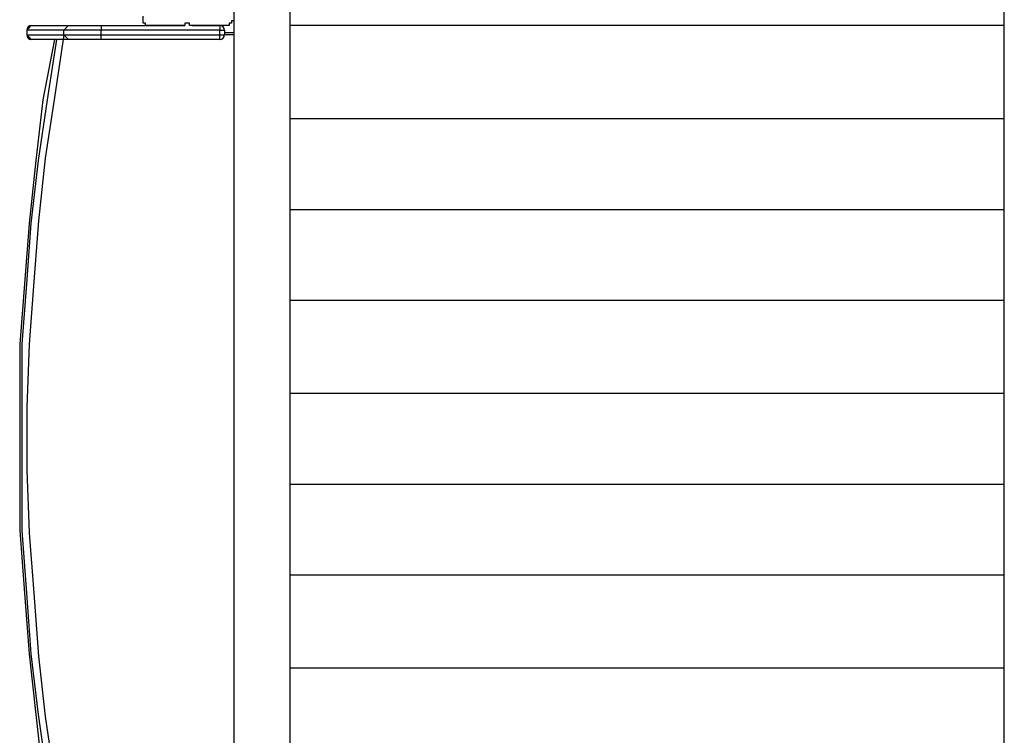
# Model space of a CAD drawing. Units: inches. Extents: x 121.9 to 177.7, y 60.5 to 149.8.
# Drawn here: x 132.8 to 143.6, y 91.1 to 98.9 of the extents above; entities that cross this region are included whole.
import ezdxf

# ---------------------------------------------------------------- set-up
doc = ezdxf.new("R2010")
doc.units = ezdxf.units.IN
doc.header["$MEASUREMENT"] = 0
doc.layers.add('Ebene 1', color=7, linetype='Continuous')

# ---------------------------------------------------------------- blocks, each defined once
blk = doc.blocks.new('block 2')
at = {"layer": 'Ebene 1', "color": 179, "lineweight": 25, "true_color": 0x1a171b}
for points in [[(135.771, 99.813), (135.771, 88.841)], [(143.568, 88.841), (143.568, 99.813)], [(135.161, 99.306), (135.161, 89.4)], [(132.901, 98.797), (132.926, 98.823), (132.951, 98.848)], [(132.951, 98.848), (133.358, 98.848)], [(133.307, 98.797), (133.332, 98.823), (133.358, 98.848)], [(133.358, 98.848), (133.434, 98.848), (133.51, 98.848), (133.612, 98.848), (133.713, 98.848)], [(133.713, 98.848), (134.628, 98.848)], [(133.713, 98.848), (133.713, 98.823), (133.713, 98.797)], [(134.602, 98.848), (134.501, 98.848), (134.425, 98.848), (134.323, 98.848), (134.272, 98.848)], [(134.679, 98.874), (134.653, 98.874), (134.628, 98.874)], [(134.704, 98.848), (135.009, 98.848)], [(135.06, 98.848), (134.983, 98.848), (134.907, 98.848), (134.806, 98.848), (134.729, 98.848)], [(135.009, 98.848), (135.009, 98.823), (135.009, 98.797)], [(143.568, 98.848), (135.771, 98.848)], [(133.307, 98.797), (132.901, 98.797)], [(132.901, 98.797), (132.901, 98.747)], [(132.901, 98.797), (132.901, 98.747)], [(132.901, 98.747), (133.307, 98.747)], [(133.307, 98.747), (133.205, 98.061), (133.104, 97.4), (133.028, 96.715), (132.977, 96.054), (132.926, 95.369), (132.901, 94.683), (132.901, 93.997), (132.926, 93.311), (132.977, 92.651), (133.028, 91.965), (133.104, 91.305), (133.205, 90.619), (133.307, 89.958)], [(132.951, 98.696), (132.926, 98.721), (132.901, 98.747)], [(133.307, 98.747), (133.307, 98.797)], [(133.713, 98.797), (133.612, 98.797), (133.485, 98.797), (133.409, 98.797), (133.307, 98.797)], [(133.358, 98.696), (133.332, 98.721), (133.307, 98.747)], [(133.307, 98.747), (133.409, 98.747), (133.485, 98.747), (133.612, 98.747), (133.713, 98.747)], [(135.009, 98.797), (133.713, 98.797)], [(133.713, 98.747), (133.713, 98.797)], [(133.713, 98.747), (135.009, 98.747)], [(133.713, 98.696), (133.713, 98.721), (133.713, 98.747)], [(135.009, 98.747), (135.009, 98.797)], [(135.009, 98.797), (135.06, 98.797), (135.06, 98.797)], [(135.009, 98.696), (135.009, 98.721), (135.009, 98.747)], [(135.009, 98.747), (135.06, 98.747), (135.06, 98.747)], [(135.06, 98.797), (135.06, 98.747)], [(135.06, 98.772), (135.161, 98.772)], [(135.161, 98.747), (135.06, 98.747)], [(133.205, 98.696), (133.078, 98.036), (133.002, 97.375), (132.926, 96.689), (132.875, 96.029), (132.824, 95.369), (132.824, 94.683), (132.824, 93.997), (132.824, 93.337), (132.875, 92.651), (132.926, 91.99), (133.002, 91.33), (133.078, 90.644), (133.205, 89.984)], [(133.231, 89.984), (133.129, 90.644), (133.028, 91.33), (132.951, 91.99), (132.901, 92.651), (132.85, 93.337), (132.85, 93.997), (132.85, 94.683), (132.85, 95.369), (132.901, 96.029), (132.951, 96.689), (133.028, 97.375), (133.129, 98.036), (133.231, 98.696)], [(133.358, 98.696), (132.951, 98.696)], [(133.713, 98.696), (133.612, 98.696), (133.51, 98.696), (133.434, 98.696), (133.358, 98.696)], [(135.009, 98.696), (133.713, 98.696)], [(135.771, 97.832), (143.568, 97.832)], [(135.771, 96.842), (143.568, 96.842)], [(135.771, 95.851), (143.568, 95.851)], [(135.771, 94.835), (143.568, 94.835)], [(135.771, 93.844), (143.568, 93.844)], [(135.771, 92.854), (143.568, 92.854)], [(135.771, 91.838), (143.568, 91.838)]]:
    blk.add_lwpolyline(points, dxfattribs=at)
for points in [[(132.951, 98.848), (132.926, 98.848), (132.901, 98.823), (132.901, 98.797)], [(135.06, 98.797), (135.06, 98.823), (135.034, 98.848), (135.009, 98.848)], [(132.901, 98.747), (132.901, 98.721), (132.926, 98.696), (132.951, 98.696)], [(135.009, 98.696), (135.034, 98.696), (135.06, 98.721), (135.06, 98.747)]]:
    blk.add_open_spline(points, degree=3, dxfattribs=at)
for points, knots in [([(134.272, 98.848), (134.272, 98.848), (134.272, 98.848), (134.272, 98.848), (134.272, 98.848), (134.272, 98.848), (134.272, 98.848), (134.272, 98.848), (134.272, 98.848), (134.272, 98.848), (134.272, 98.848), (134.247, 98.848), (134.247, 98.848), (134.247, 98.848), (134.247, 98.848), (134.247, 98.848), (134.247, 98.848), (134.247, 98.848), (134.247, 98.848), (134.247, 98.848), (134.247, 98.848), (134.247, 98.848), (134.247, 98.848), (134.247, 98.848), (134.247, 98.848), (134.247, 98.848), (134.247, 98.848), (134.247, 98.848), (134.247, 98.848), (134.247, 98.848), (134.247, 98.848), (134.247, 98.848), (134.247, 98.848), (134.247, 98.848), (134.247, 98.848), (134.247, 98.848), (134.247, 98.848), (134.247, 98.848), (134.247, 98.848), (134.247, 98.848), (134.247, 98.848), (134.247, 98.848), (134.247, 98.848), (134.247, 98.848), (134.247, 98.848), (134.247, 98.848), (134.247, 98.848), (134.247, 98.848), (134.247, 98.848), (134.247, 98.848), (134.247, 98.848), (134.247, 98.848), (134.247, 98.848), (134.221, 98.848), (134.221, 98.848), (134.221, 98.848), (134.221, 98.848), (134.221, 98.848), (134.221, 98.848), (134.221, 98.848), (134.221, 98.848), (134.221, 98.848), (134.221, 98.848), (134.221, 98.848), (134.221, 98.848), (134.221, 98.848), (134.221, 98.848), (134.221, 98.848), (134.221, 98.848), (134.221, 98.848), (134.221, 98.848), (134.221, 98.848), (134.221, 98.848), (134.221, 98.848), (134.221, 98.848), (134.221, 98.848), (134.221, 98.848), (134.196, 98.848), (134.196, 98.848), (134.196, 98.848), (134.196, 98.874), (134.196, 98.874), (134.196, 98.874), (134.196, 98.874), (134.196, 98.874), (134.196, 98.874), (134.196, 98.874), (134.196, 98.874), (134.196, 98.874), (134.196, 98.874), (134.196, 98.874), (134.196, 98.874), (134.196, 98.874), (134.196, 98.874), (134.196, 98.874), (134.196, 98.874), (134.196, 98.874), (134.196, 98.874), (134.196, 98.874), (134.196, 98.874), (134.196, 98.874), (134.196, 98.874), (134.196, 98.874), (134.196, 98.874), (134.196, 98.874), (134.196, 98.874), (134.196, 98.874), (134.196, 98.874), (134.196, 98.874), (134.196, 98.874), (134.196, 98.874), (134.196, 98.874), (134.196, 98.874), (134.196, 98.874), (134.196, 98.874), (134.196, 98.874), (134.171, 98.874), (134.171, 98.874), (134.171, 98.874), (134.171, 98.874), (134.171, 98.874), (134.171, 98.874), (134.171, 98.899), (134.171, 98.899), (134.171, 98.899), (134.171, 98.899), (134.171, 98.899), (134.171, 98.899), (134.171, 98.899), (134.171, 98.899), (134.171, 98.899), (134.171, 98.899), (134.171, 98.899), (134.171, 98.899), (134.171, 98.899), (134.171, 98.899), (134.171, 98.899), (134.171, 98.899), (134.171, 98.899), (134.171, 98.899), (134.171, 98.899), (134.171, 98.899), (134.171, 98.899), (134.171, 98.899), (134.171, 98.899), (134.171, 98.899), (134.171, 98.899), (134.171, 98.899), (134.171, 98.899), (134.171, 98.899), (134.171, 98.899), (134.171, 98.899), (134.171, 98.925), (134.171, 98.925), (134.171, 98.925), (134.171, 98.925), (134.171, 98.925), (134.171, 98.925), (134.171, 98.925), (134.171, 98.925), (134.171, 98.925), (134.171, 98.925), (134.171, 98.925), (134.171, 98.925), (134.171, 98.925), (134.171, 98.925), (134.171, 98.925), (134.171, 98.925), (134.171, 98.925), (134.171, 98.925), (134.171, 98.925), (134.171, 98.925), (134.171, 98.925), (134.171, 98.925), (134.171, 98.925), (134.171, 98.925), (134.171, 98.925), (134.171, 98.925), (134.171, 98.925), (134.171, 98.925), (134.171, 98.925), (134.171, 98.925), (134.171, 98.925), (134.171, 98.925), (134.171, 98.925), (134.171, 98.925), (134.171, 98.925), (134.171, 98.925), (134.171, 98.925), (134.171, 98.925), (134.171, 98.925), (134.171, 98.925), (134.171, 98.925), (134.171, 98.925), (134.171, 98.925), (134.171, 98.925), (134.171, 98.925), (134.171, 98.925), (134.171, 98.925), (134.171, 98.925), (134.171, 98.925), (134.171, 98.925), (134.171, 98.925), (134.171, 98.925), (134.171, 98.925), (134.171, 98.925), (134.171, 98.95), (134.171, 98.95), (134.171, 98.95), (134.171, 98.95), (134.171, 98.95), (134.171, 98.95), (134.171, 98.95), (134.171, 98.95), (134.171, 98.95), (134.171, 98.95), (134.171, 98.95), (134.171, 98.95), (134.171, 98.95), (134.171, 98.95), (134.171, 98.95), (134.171, 98.95), (134.171, 98.95), (134.171, 98.95), (134.171, 98.95), (134.171, 98.95), (134.171, 98.95), (134.171, 98.95), (134.171, 98.95)], [0, 0, 0, 0, 1, 1, 1, 2, 2, 2, 3, 3, 3, 4, 4, 4, 5, 5, 5, 6, 6, 6, 7, 7, 7, 8, 8, 8, 9, 9, 9, 10, 10, 10, 11, 11, 11, 12, 12, 12, 13, 13, 13, 14, 14, 14, 15, 15, 15, 16, 16, 16, 17, 17, 17, 18, 18, 18, 19, 19, 19, 20, 20, 20, 21, 21, 21, 22, 22, 22, 23, 23, 23, 24, 24, 24, 25, 25, 25, 26, 26, 26, 27, 27, 27, 28, 28, 28, 29, 29, 29, 30, 30, 30, 31, 31, 31, 32, 32, 32, 33, 33, 33, 34, 34, 34, 35, 35, 35, 36, 36, 36, 37, 37, 37, 38, 38, 38, 39, 39, 39, 40, 40, 40, 41, 41, 41, 42, 42, 42, 43, 43, 43, 44, 44, 44, 45, 45, 45, 46, 46, 46, 47, 47, 47, 48, 48, 48, 49, 49, 49, 50, 50, 50, 51, 51, 51, 52, 52, 52, 53, 53, 53, 54, 54, 54, 55, 55, 55, 56, 56, 56, 57, 57, 57, 58, 58, 58, 59, 59, 59, 60, 60, 60, 61, 61, 61, 62, 62, 62, 63, 63, 63, 64, 64, 64, 65, 65, 65, 66, 66, 66, 67, 67, 67, 68, 68, 68, 69, 69, 69, 70, 70, 70, 71, 71, 71, 72, 72, 72, 73, 73, 73, 74, 74, 74, 75, 75, 75, 76, 76, 76, 76]), ([(134.628, 98.874), (134.628, 98.874), (134.628, 98.874), (134.628, 98.874), (134.628, 98.874), (134.628, 98.874), (134.628, 98.874), (134.628, 98.874), (134.628, 98.874), (134.628, 98.874), (134.628, 98.874), (134.628, 98.874), (134.628, 98.874), (134.628, 98.874), (134.628, 98.874), (134.628, 98.874), (134.628, 98.874), (134.628, 98.874), (134.628, 98.874), (134.628, 98.874), (134.628, 98.874), (134.628, 98.874), (134.628, 98.874), (134.628, 98.874), (134.628, 98.874), (134.628, 98.874), (134.628, 98.874), (134.628, 98.874), (134.628, 98.874), (134.628, 98.874), (134.628, 98.874), (134.628, 98.874), (134.628, 98.874), (134.628, 98.874), (134.628, 98.874), (134.628, 98.874), (134.628, 98.874), (134.628, 98.874), (134.628, 98.848), (134.628, 98.848), (134.628, 98.848), (134.628, 98.848), (134.628, 98.848), (134.628, 98.848), (134.628, 98.848), (134.628, 98.848), (134.628, 98.848), (134.628, 98.848), (134.628, 98.848), (134.628, 98.848), (134.628, 98.848), (134.628, 98.848), (134.628, 98.848), (134.628, 98.848), (134.628, 98.848), (134.628, 98.848), (134.628, 98.848), (134.628, 98.848), (134.628, 98.848), (134.628, 98.848), (134.628, 98.848), (134.628, 98.848), (134.628, 98.848), (134.628, 98.848), (134.628, 98.848), (134.628, 98.848), (134.628, 98.848), (134.628, 98.848), (134.628, 98.848), (134.628, 98.848), (134.628, 98.848), (134.628, 98.848), (134.628, 98.848), (134.628, 98.848), (134.628, 98.848), (134.628, 98.848), (134.628, 98.848), (134.628, 98.848), (134.628, 98.848), (134.628, 98.848), (134.628, 98.848), (134.628, 98.848), (134.628, 98.848), (134.628, 98.848), (134.628, 98.848), (134.628, 98.848), (134.628, 98.848), (134.628, 98.848), (134.628, 98.848), (134.602, 98.848), (134.602, 98.848), (134.602, 98.848), (134.602, 98.848), (134.602, 98.848), (134.602, 98.848), (134.602, 98.848), (134.602, 98.848), (134.602, 98.848), (134.602, 98.848), (134.602, 98.848), (134.602, 98.848), (134.602, 98.848), (134.602, 98.848), (134.602, 98.848), (134.602, 98.848), (134.602, 98.848), (134.602, 98.848), (134.602, 98.848), (134.602, 98.848), (134.602, 98.848), (134.602, 98.848), (134.602, 98.848)], [0, 0, 0, 0, 1, 1, 1, 2, 2, 2, 3, 3, 3, 4, 4, 4, 5, 5, 5, 6, 6, 6, 7, 7, 7, 8, 8, 8, 9, 9, 9, 10, 10, 10, 11, 11, 11, 12, 12, 12, 13, 13, 13, 14, 14, 14, 15, 15, 15, 16, 16, 16, 17, 17, 17, 18, 18, 18, 19, 19, 19, 20, 20, 20, 21, 21, 21, 22, 22, 22, 23, 23, 23, 24, 24, 24, 25, 25, 25, 26, 26, 26, 27, 27, 27, 28, 28, 28, 29, 29, 29, 30, 30, 30, 31, 31, 31, 32, 32, 32, 33, 33, 33, 34, 34, 34, 35, 35, 35, 36, 36, 36, 37, 37, 37, 37]), ([(134.729, 98.848), (134.729, 98.848), (134.729, 98.848), (134.729, 98.848), (134.729, 98.848), (134.704, 98.848), (134.704, 98.848), (134.704, 98.848), (134.704, 98.848), (134.704, 98.848), (134.704, 98.848), (134.704, 98.848), (134.704, 98.848), (134.704, 98.848), (134.704, 98.848), (134.704, 98.848), (134.704, 98.848), (134.704, 98.848), (134.704, 98.848), (134.704, 98.848), (134.704, 98.848), (134.704, 98.848), (134.704, 98.848), (134.704, 98.848), (134.704, 98.848), (134.704, 98.848), (134.704, 98.848), (134.704, 98.848), (134.704, 98.848), (134.704, 98.848), (134.704, 98.848), (134.704, 98.848), (134.704, 98.848), (134.704, 98.848), (134.704, 98.848), (134.704, 98.848), (134.704, 98.848), (134.704, 98.848), (134.704, 98.848), (134.704, 98.848), (134.704, 98.848), (134.704, 98.848), (134.704, 98.848), (134.704, 98.848), (134.704, 98.848), (134.704, 98.848), (134.704, 98.848), (134.704, 98.848), (134.704, 98.848), (134.704, 98.848), (134.704, 98.848), (134.704, 98.848), (134.704, 98.848), (134.704, 98.848), (134.704, 98.848), (134.704, 98.848), (134.704, 98.848), (134.704, 98.848), (134.704, 98.848), (134.704, 98.848), (134.704, 98.848), (134.704, 98.848), (134.704, 98.848), (134.704, 98.848), (134.704, 98.848), (134.704, 98.848), (134.704, 98.848), (134.704, 98.848), (134.704, 98.848), (134.704, 98.848), (134.704, 98.848), (134.704, 98.848), (134.704, 98.848), (134.704, 98.848), (134.679, 98.848), (134.679, 98.848), (134.679, 98.848), (134.679, 98.874), (134.679, 98.874), (134.679, 98.874), (134.679, 98.874), (134.679, 98.874), (134.679, 98.874), (134.679, 98.874), (134.679, 98.874), (134.679, 98.874), (134.679, 98.874), (134.679, 98.874), (134.679, 98.874), (134.679, 98.874), (134.679, 98.874), (134.679, 98.874), (134.679, 98.874), (134.679, 98.874), (134.679, 98.874), (134.679, 98.874), (134.679, 98.874), (134.679, 98.874), (134.679, 98.874), (134.679, 98.874), (134.679, 98.874), (134.679, 98.874), (134.679, 98.874), (134.679, 98.874), (134.679, 98.874), (134.679, 98.874), (134.679, 98.874), (134.679, 98.874), (134.679, 98.874), (134.679, 98.874), (134.679, 98.874), (134.679, 98.874)], [0, 0, 0, 0, 1, 1, 1, 2, 2, 2, 3, 3, 3, 4, 4, 4, 5, 5, 5, 6, 6, 6, 7, 7, 7, 8, 8, 8, 9, 9, 9, 10, 10, 10, 11, 11, 11, 12, 12, 12, 13, 13, 13, 14, 14, 14, 15, 15, 15, 16, 16, 16, 17, 17, 17, 18, 18, 18, 19, 19, 19, 20, 20, 20, 21, 21, 21, 22, 22, 22, 23, 23, 23, 24, 24, 24, 25, 25, 25, 26, 26, 26, 27, 27, 27, 28, 28, 28, 29, 29, 29, 30, 30, 30, 31, 31, 31, 32, 32, 32, 33, 33, 33, 34, 34, 34, 35, 35, 35, 36, 36, 36, 37, 37, 37, 37]), ([(135.161, 98.95), (135.161, 98.95), (135.161, 98.95), (135.161, 98.95), (135.161, 98.95), (135.161, 98.95), (135.161, 98.95), (135.161, 98.95), (135.161, 98.95), (135.161, 98.95), (135.161, 98.95), (135.161, 98.95), (135.161, 98.95), (135.161, 98.95), (135.161, 98.95), (135.161, 98.95), (135.161, 98.95), (135.161, 98.95), (135.161, 98.95), (135.161, 98.95), (135.161, 98.95), (135.161, 98.95), (135.161, 98.95), (135.161, 98.95), (135.161, 98.95), (135.161, 98.95), (135.161, 98.925), (135.161, 98.925), (135.161, 98.925), (135.161, 98.925), (135.161, 98.925), (135.161, 98.925), (135.161, 98.925), (135.161, 98.925), (135.161, 98.925), (135.161, 98.925), (135.161, 98.925), (135.161, 98.925), (135.161, 98.925), (135.161, 98.925), (135.161, 98.925), (135.161, 98.925), (135.161, 98.925), (135.161, 98.925), (135.161, 98.925), (135.161, 98.925), (135.161, 98.925), (135.161, 98.925), (135.161, 98.925), (135.161, 98.925), (135.161, 98.925), (135.161, 98.925), (135.161, 98.925), (135.161, 98.925), (135.161, 98.925), (135.161, 98.925), (135.161, 98.925), (135.161, 98.925), (135.161, 98.925), (135.161, 98.925), (135.161, 98.925), (135.161, 98.925), (135.161, 98.925), (135.161, 98.925), (135.161, 98.925), (135.161, 98.925), (135.161, 98.925), (135.161, 98.925), (135.161, 98.925), (135.161, 98.925), (135.161, 98.925), (135.161, 98.925), (135.161, 98.925), (135.161, 98.925), (135.161, 98.925), (135.161, 98.925), (135.161, 98.925), (135.161, 98.925), (135.161, 98.925), (135.161, 98.925), (135.161, 98.925), (135.161, 98.925), (135.161, 98.925), (135.161, 98.925), (135.161, 98.925), (135.161, 98.925), (135.161, 98.899), (135.161, 98.899), (135.161, 98.899), (135.161, 98.899), (135.161, 98.899), (135.161, 98.899), (135.161, 98.899), (135.161, 98.899), (135.161, 98.899), (135.161, 98.899), (135.161, 98.899), (135.161, 98.899), (135.161, 98.899), (135.161, 98.899), (135.161, 98.899), (135.161, 98.899), (135.161, 98.899), (135.161, 98.899), (135.161, 98.899), (135.161, 98.899), (135.161, 98.899), (135.161, 98.899), (135.161, 98.899), (135.161, 98.899), (135.136, 98.899), (135.136, 98.899), (135.136, 98.899), (135.136, 98.899), (135.136, 98.899), (135.136, 98.899), (135.136, 98.899), (135.136, 98.899), (135.136, 98.899), (135.136, 98.899), (135.136, 98.899), (135.136, 98.899), (135.136, 98.874), (135.136, 98.874), (135.136, 98.874), (135.136, 98.874), (135.136, 98.874), (135.136, 98.874), (135.136, 98.874), (135.136, 98.874), (135.136, 98.874), (135.136, 98.874), (135.136, 98.874), (135.136, 98.874), (135.136, 98.874), (135.136, 98.874), (135.136, 98.874), (135.136, 98.874), (135.136, 98.874), (135.136, 98.874), (135.136, 98.874), (135.136, 98.874), (135.136, 98.874), (135.136, 98.874), (135.136, 98.874), (135.136, 98.874), (135.136, 98.874), (135.136, 98.874), (135.136, 98.874), (135.136, 98.874), (135.136, 98.874), (135.136, 98.874), (135.11, 98.874), (135.11, 98.874), (135.11, 98.874), (135.11, 98.874), (135.11, 98.874), (135.11, 98.874), (135.11, 98.874), (135.11, 98.874), (135.11, 98.874), (135.11, 98.848), (135.11, 98.848), (135.11, 98.848), (135.11, 98.848), (135.11, 98.848), (135.11, 98.848), (135.11, 98.848), (135.11, 98.848), (135.11, 98.848), (135.11, 98.848), (135.11, 98.848), (135.11, 98.848), (135.11, 98.848), (135.11, 98.848), (135.11, 98.848), (135.11, 98.848), (135.11, 98.848), (135.11, 98.848), (135.11, 98.848), (135.11, 98.848), (135.11, 98.848), (135.11, 98.848), (135.11, 98.848), (135.11, 98.848), (135.085, 98.848), (135.085, 98.848), (135.085, 98.848), (135.085, 98.848), (135.085, 98.848), (135.085, 98.848), (135.085, 98.848), (135.085, 98.848), (135.085, 98.848), (135.085, 98.848), (135.085, 98.848), (135.085, 98.848), (135.085, 98.848), (135.085, 98.848), (135.085, 98.848), (135.085, 98.848), (135.085, 98.848), (135.085, 98.848), (135.085, 98.848), (135.085, 98.848), (135.085, 98.848), (135.085, 98.848), (135.085, 98.848), (135.085, 98.848), (135.085, 98.848), (135.085, 98.848), (135.085, 98.848), (135.085, 98.848), (135.085, 98.848), (135.085, 98.848), (135.085, 98.848), (135.085, 98.848), (135.085, 98.848), (135.085, 98.848), (135.085, 98.848), (135.085, 98.848), (135.085, 98.848), (135.085, 98.848), (135.085, 98.848), (135.085, 98.848), (135.085, 98.848), (135.085, 98.848), (135.085, 98.848), (135.085, 98.848), (135.085, 98.848), (135.085, 98.848), (135.085, 98.848), (135.085, 98.848), (135.06, 98.848), (135.06, 98.848), (135.06, 98.848), (135.06, 98.848), (135.06, 98.848), (135.06, 98.848), (135.06, 98.848), (135.06, 98.848), (135.06, 98.848), (135.06, 98.848), (135.06, 98.848), (135.06, 98.848), (135.06, 98.848), (135.06, 98.848), (135.06, 98.848), (135.06, 98.848), (135.06, 98.848), (135.06, 98.848), (135.06, 98.848), (135.06, 98.848), (135.06, 98.848), (135.06, 98.848), (135.06, 98.848), (135.06, 98.848), (135.06, 98.848), (135.06, 98.848), (135.06, 98.848), (135.06, 98.848), (135.06, 98.848)], [0, 0, 0, 0, 1, 1, 1, 2, 2, 2, 3, 3, 3, 4, 4, 4, 5, 5, 5, 6, 6, 6, 7, 7, 7, 8, 8, 8, 9, 9, 9, 10, 10, 10, 11, 11, 11, 12, 12, 12, 13, 13, 13, 14, 14, 14, 15, 15, 15, 16, 16, 16, 17, 17, 17, 18, 18, 18, 19, 19, 19, 20, 20, 20, 21, 21, 21, 22, 22, 22, 23, 23, 23, 24, 24, 24, 25, 25, 25, 26, 26, 26, 27, 27, 27, 28, 28, 28, 29, 29, 29, 30, 30, 30, 31, 31, 31, 32, 32, 32, 33, 33, 33, 34, 34, 34, 35, 35, 35, 36, 36, 36, 37, 37, 37, 38, 38, 38, 39, 39, 39, 40, 40, 40, 41, 41, 41, 42, 42, 42, 43, 43, 43, 44, 44, 44, 45, 45, 45, 46, 46, 46, 47, 47, 47, 48, 48, 48, 49, 49, 49, 50, 50, 50, 51, 51, 51, 52, 52, 52, 53, 53, 53, 54, 54, 54, 55, 55, 55, 56, 56, 56, 57, 57, 57, 58, 58, 58, 59, 59, 59, 60, 60, 60, 61, 61, 61, 62, 62, 62, 63, 63, 63, 64, 64, 64, 65, 65, 65, 66, 66, 66, 67, 67, 67, 68, 68, 68, 69, 69, 69, 70, 70, 70, 71, 71, 71, 72, 72, 72, 73, 73, 73, 74, 74, 74, 75, 75, 75, 76, 76, 76, 77, 77, 77, 78, 78, 78, 79, 79, 79, 80, 80, 80, 81, 81, 81, 82, 82, 82, 83, 83, 83, 84, 84, 84, 85, 85, 85, 86, 86, 86, 87, 87, 87, 87])]:
    blk.add_open_spline(points, degree=3, knots=knots, dxfattribs=at)

msp = doc.modelspace()

# ---------------------------------------------------------------- block references
at = {"layer": 'Ebene 1'}
msp.add_blockref('block 2', (0, 0), dxfattribs=at)

doc.saveas('drawing.dxf')
